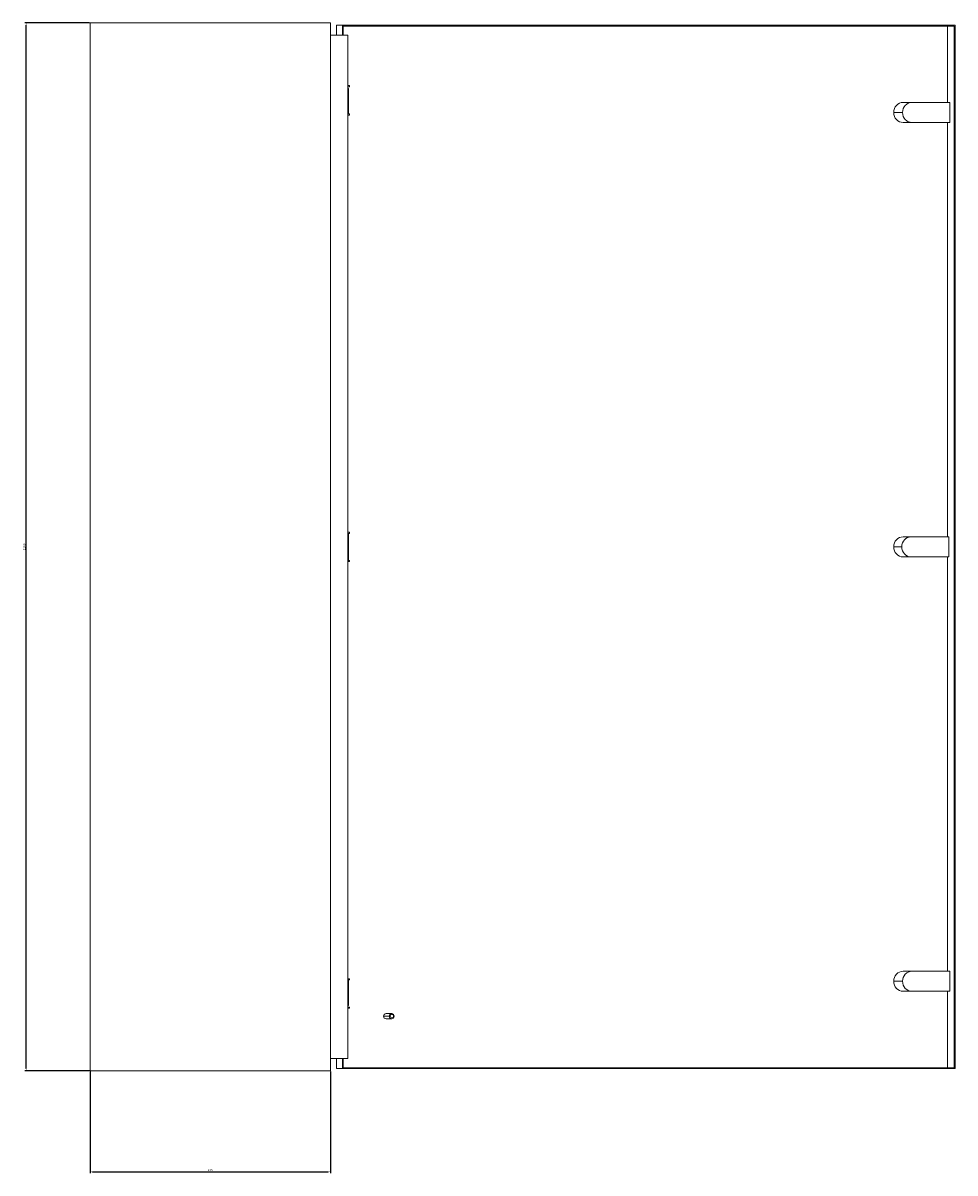
# Model space of a CAD drawing. Units: millimetres. Extents: x -470 to 1823, y -1789 to 601.
# Drawn here: x 756 to 1823, y -716 to 601 of the extents above; entities that cross this region are included whole.
import ezdxf

# ---------------------------------------------------------------- set-up
doc = ezdxf.new("R2010")
doc.units = ezdxf.units.MM
doc.styles.get("Standard").update_dxf_attribs({"font": 'arial.ttf'})
doc.dimstyles.new('ISO-25', dxfattribs={"dimtxt": 2.5, "dimasz": 2.5, "dimexe": 1.25, "dimexo": 0.625, "dimtad": 1, "dimtxsty": 'Standard', "dimcen": 2.5, "dimadec": 0, "dimazin": 0, "dimtfac": 1, "dimtmove": 0, "dimatfit": 3, "dimfxl": 1, "dimarcsym": 0})

# ---------------------------------------------------------------- blocks, each defined once
blk = doc.blocks.new('A$C2172606F')
at = {"color": 0, "linetype": 'Continuous', "lineweight": 0, "extrusion": (2.22045e-16, 1, 2.22045e-16)}
for p, q in [((-161.1, 135.3), (113.9, 135.3)), ((-161.1, 135.3), (-161.1, -1064.7)), ((113.9, 135.3), (113.9, -1064.7)), ((127.7, 132.8), (120.9, 132.8)), ((120.9, 121.3), (120.9, 132.8)), ((134.3, 132.8), (127.7, 132.8)), ((127.7, 121.3), (127.7, 132.8)), ((134.3, 131.8), (128.6, 131.8)), ((128.6, 131.8), (128.6, 121.3)), ((135.5, 132.8), (134.3, 132.8)), ((134.3, 131.8), (134.3, 132.8)), ((135.5, 131.8), (134.3, 131.8)), ((135.5, 132.8), (829, 132.8)), ((135.5, 131.8), (135.5, 132.8)), ((135.5, 131.8), (828, 131.8)), ((820.3, 131.8), (820.3, 44.3)), ((828, 131.8), (828, -1061.2)), ((829, 132.8), (829, -1062.2)), ((133.9, 121.3), (113.9, 121.3)), ((133.9, -1050.7), (133.9, 121.3)), ((135.9, 63.7), (133.9, 63.7)), ((135.9, 62.3), (133.9, 62.3)), ((133.9, 60.4), (134, 60.4)), ((134.6, 60.4), (134, 60.4)), ((134, 31.3), (134, 60.4)), ((134.6, 31.3), (134.6, 60.4)), ((135.9, 62.3), (135.9, 63.7)), ((778.1, 44.3), (769.6, 44.3)), ((779.7, 44.3), (778.1, 44.3)), ((823, 44.3), (779.7, 44.3)), ((823, 21.3), (823, 44.3)), ((135.9, 31.3), (133.9, 31.3)), ((135.9, 29.9), (133.9, 29.9)), ((135.9, 29.9), (135.9, 31.3)), ((768.9, 32.8), (758.8, 32.8)), ((778.1, 21.3), (769.6, 21.3)), ((779.7, 21.3), (778.1, 21.3)), ((779.7, 21.3), (823, 21.3)), ((820.3, 21.3), (820.3, -453.2)), ((135.9, -447.8), (133.9, -447.8)), ((135.9, -449.2), (133.9, -449.2)), ((133.9, -449.7), (134, -449.7)), ((134.6, -449.7), (134, -449.7)), ((134, -449.7), (134, -479.7)), ((134.6, -449.7), (134.6, -479.7)), ((135.9, -449.2), (135.9, -447.8)), ((778.1, -453.2), (769.6, -453.2)), ((778.8, -453.2), (778.1, -453.2)), ((778.8, -453.2), (822.1, -453.2)), ((822.1, -453.2), (822.1, -476.2)), ((768, -464.7), (758.8, -464.7)), ((133.9, -479.7), (134, -479.7)), ((135.9, -480.2), (133.9, -480.2)), ((135.9, -481.6), (133.9, -481.6)), ((134.6, -479.7), (134, -479.7)), ((135.9, -481.6), (135.9, -480.2)), ((778.1, -476.2), (769.6, -476.2)), ((778.8, -476.2), (778.1, -476.2)), ((822.1, -476.2), (778.8, -476.2)), ((820.3, -476.2), (820.3, -950.7)), ((135.9, -959.3), (133.9, -959.3)), ((135.9, -960.7), (133.9, -960.7)), ((134, -960.7), (134, -989.8)), ((134.6, -960.7), (134.6, -989.8)), ((135.9, -959.3), (135.9, -960.7)), ((778.1, -950.7), (769.6, -950.7)), ((779.7, -950.7), (778.1, -950.7)), ((823, -950.7), (779.7, -950.7)), ((823, -973.7), (823, -950.7)), ((768.9, -962.2), (758.8, -962.2)), ((778.1, -973.7), (769.6, -973.7)), ((779.7, -973.7), (778.1, -973.7)), ((779.7, -973.7), (823, -973.7)), ((820.3, -973.7), (820.3, -1061.2)), ((133.9, -989.8), (134, -989.8)), ((135.9, -991.7), (133.9, -991.7)), ((135.9, -993.1), (133.9, -993.1)), ((134.6, -989.8), (134, -989.8)), ((135.9, -991.7), (135.9, -993.1)), ((184.1, -999.2), (177.6, -999.2)), ((181.3, -1002.2), (174.8, -1002.2)), ((184.1, -1005.2), (177.6, -1005.2)), ((182.5, -1002.2), (181.3, -1002.2)), ((186.3, -1002.2), (186.9, -1002.2)), ((113.9, -1050.7), (133.9, -1050.7)), ((120.9, -1062.2), (120.9, -1050.7)), ((127.7, -1062.2), (127.7, -1050.7)), ((128.6, -1050.7), (128.6, -1061.2)), ((-161.1, -1064.7), (113.9, -1064.7)), ((127.7, -1062.2), (120.9, -1062.2)), ((134.3, -1062.2), (127.7, -1062.2)), ((128.6, -1061.2), (134.3, -1061.2)), ((134.3, -1062.2), (134.3, -1061.2)), ((134.3, -1061.2), (135.5, -1061.2)), ((135.5, -1062.2), (134.3, -1062.2)), ((828, -1061.2), (135.5, -1061.2)), ((135.5, -1062.2), (135.5, -1061.2)), ((829, -1062.2), (135.5, -1062.2))]:
    blk.add_line(p, q, dxfattribs=at)
at = {"color": 0, "linetype": 'Continuous', "lineweight": 0, "extrusion": (4.93038e-32, 2.22045e-16, -1)}
for centre, major_axis, start_param, end_param in [((769.6, 32.8), (0, 11.5), -1.570796, 0), ((769.6, 32.8), (0, -11.5), 0, 1.570796), ((769.6, -464.7), (0, 11.5), -1.570796, 0), ((769.6, -464.7), (0, -11.5), 0, 1.570796), ((769.6, -962.2), (0, 11.5), -1.570796, 0), ((769.6, -962.2), (0, -11.5), 0, 1.570796), ((184.1, -1002.2), (0, 3), -1.570796, 1.570796), ((184.1, -1002.2), (0, -3), -1.570796, 1.570796)]:
    blk.add_ellipse(centre, major_axis=major_axis, ratio=0.939693, start_param=start_param, end_param=end_param, dxfattribs=at)
at = {"color": 0, "linetype": 'Continuous', "lineweight": 0}
for centre, major_axis, start_param, end_param in [((779.7, 32.8), (0, 11.5), 0, 1.570796), ((779.7, 32.8), (0, -11.5), -1.570796, 0), ((778.8, -464.7), (0, 11.5), 0, 1.570796), ((778.8, -464.7), (0, -11.5), -1.570796, 0), ((779.7, -962.2), (0, 11.5), 0, 1.570796), ((779.7, -962.2), (0, -11.5), -1.570796, 0), ((177.6, -1002.2), (0, 3), 0, 1.570796), ((184.4, -1002.2), (0, 2), -1.570796, 1.570796), ((177.6, -1002.2), (0, -3), -1.570796, 0), ((184.4, -1002.2), (0, -2), -1.570796, 1.570796)]:
    blk.add_ellipse(centre, major_axis=major_axis, ratio=0.939693, start_param=start_param, end_param=end_param, dxfattribs=at)
blk = doc.blocks.new('*D4')
at = {"color": 0, "lineweight": -2, "transparency": 16777216}
for p, q in [((833.3, -599.7), (833.3, -716.1)), ((1108.3, -599.7), (1108.3, -716.1)), ((835.8, -714.8), (1105.8, -714.8))]:
    blk.add_line(p, q, dxfattribs=at)
at = {"color": 0, "transparency": 16777216}
for points in [[(835.8, -714.4), (835.8, -715.2), (833.3, -714.8)], [(1105.8, -714.4), (1105.8, -715.2), (1108.3, -714.8)]]:
    blk.add_solid(points, dxfattribs=at)
at = {"layer": 'Defpoints', "color": 0, "transparency": 16777216}
for p in [(833.3, -599), (1108.3, -599), (1108.3, -714.8)]:
    blk.add_point(p, dxfattribs=at)
at = {"color": 0, "transparency": 16777216, "insert": (970.8, -712.9), "char_height": 2.5, "attachment_point": 5}
blk.add_mtext('275', dxfattribs=at)
blk = doc.blocks.new('*D5')
at = {"color": 0, "lineweight": -2, "transparency": 16777216}
for p, q in [((832.7, 601), (758.7, 601)), ((760, -596.5), (760, 598.5)), ((832.7, -599), (758.7, -599))]:
    blk.add_line(p, q, dxfattribs=at)
at = {"color": 0, "transparency": 16777216}
for points in [[(759.6, 598.5), (760.4, 598.5), (760, 601)], [(759.6, -596.5), (760.4, -596.5), (760, -599)]]:
    blk.add_solid(points, dxfattribs=at)
at = {"layer": 'Defpoints', "color": 0, "transparency": 16777216}
for p in [(760, 601), (833.3, 601), (833.3, -599)]:
    blk.add_point(p, dxfattribs=at)
at = {"color": 0, "transparency": 16777216, "insert": (758.1, 1), "char_height": 2.5, "attachment_point": 5, "rotation": 90}
blk.add_mtext('1200', dxfattribs=at)

msp = doc.modelspace()

# ---------------------------------------------------------------- block references
msp.add_blockref('A$C2172606F', (994.404, 465.697))

# ---------------------------------------------------------------- dimensions: what is measured, and where the dimension line sits
at = {"color": 8}
dim = msp.add_linear_dim(base=(759.978, 600.972), p1=(833.32, -599.028), p2=(833.32, 600.972), angle=90, dimstyle='ISO-25', dxfattribs=at)
dim.commit()
dim.dimension.update_dxf_attribs({"geometry": '*D5', "text_midpoint": (758.077, 0.972)})
dim = msp.add_linear_dim(base=(1108.32, -714.806), p1=(833.32, -599.028), p2=(1108.32, -599.028), dimstyle='ISO-25', dxfattribs=at)
dim.commit()
dim.dimension.update_dxf_attribs({"geometry": '*D4', "text_midpoint": (970.82, -712.905)})

doc.saveas('drawing.dxf')
